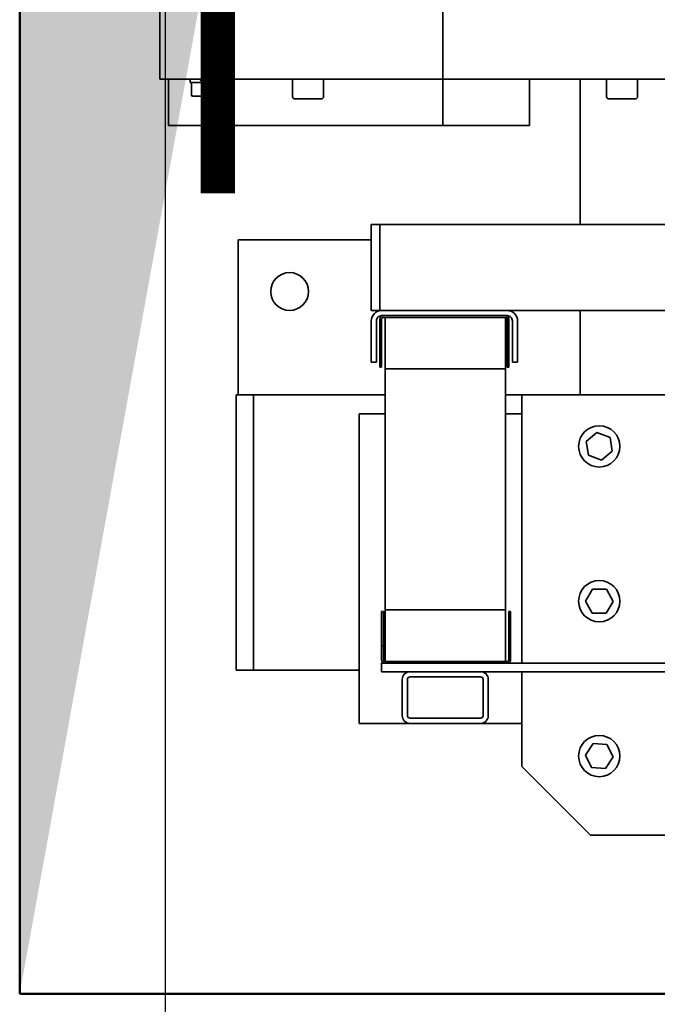
# Model space of a CAD drawing. Units: millimetres. Extents: x 476241 to 596993, y 1571813 to 1618297.
# Drawn here: x 477059 to 477430, y 1574272 to 1574844 of the extents above; entities that cross this region are included whole.
import ezdxf

# ---------------------------------------------------------------- set-up
doc = ezdxf.new("R2010")
doc.units = ezdxf.units.MM
doc.layers.add('Visible (ISO)', color=7, linetype='Continuous', lineweight=35)
doc.styles.add('Note Text (DIN)', font='ISOCPEUR.TTF')
doc.dimstyles.new('Default (DIN)', dxfattribs={"dimscale": 35, "dimtxt": 3.5, "dimasz": 2.5, "dimexe": 3.175, "dimexo": 0.8, "dimgap": 0.8, "dimtad": 1, "dimdec": 0, "dimrnd": 1e-08, "dimzin": 0, "dimtxsty": 'Note Text (DIN)', "dimcen": 0.09, "dimdle": 10, "dimclrd": 256, "dimclre": 256, "dimclrt": 256, "dimadec": 0, "dimazin": 0, "dimtfac": 1, "dimtdec": 0, "dimtmove": 0, "dimatfit": 3, "dimfxl": 1, "dimtolj": 1, "dimtzin": 0, "dimlwd": -1, "dimlwe": -1, "dimarcsym": 0})

# ---------------------------------------------------------------- blocks, each defined once
blk = doc.blocks.new('A$C6707719F')
at = {"layer": 'Visible (ISO)'}
for p, q in [((275.5, 1450), (269.5, 1450)), ((269.5, 0), (269.5, 1450)), ((335.5, 1450), (275.5, 1450)), ((242.5, 1445), (246.5, 1445)), ((242.5, 1445), (242.5, 1235)), ((246.5, 1445), (268.5, 1445)), ((268.5, 1445), (269.5, 1445)), ((260.3, 1431.5), (267.5, 1431.5)), ((267.5, 1432.4), (267.5, 1425.37)), ((267.5, 1432.4), (269.5, 1432.4)), ((259.5, 1419.3), (259.5, 1430.7)), ((267.5, 1424.58), (267.5, 1425.37)), ((267.5, 1424.57), (267.5, 1424.58)), ((267.5, 1424.57), (267.5, 1417.6)), ((260.3, 1418.5), (267.5, 1418.5)), ((267.5, 1417.6), (269.5, 1417.6)), ((86, 1405.5), (-74, 1405.5)), ((-74, 1405.5), (-74, 1395.5)), ((86, 1405.5), (86, 1395.5)), ((86, 1404.5), (176, 1404.5)), ((176, 1404.5), (176, 1327)), ((-74, 1395.5), (86, 1395.5)), ((-74, 1395.5), (-74, 1334)), ((-74, 1395.5), (86, 1395.5)), ((86, 1395.5), (86, 1319)), ((258, 1355.95), (258, 1371.55)), ((259.2, 1372.75), (269.5, 1372.75)), ((259.2, 1354.75), (269.5, 1354.75)), ((-105, 1304.5), (-105, 1334)), ((-105, 1334), (75, 1334)), ((75, 1334), (75, 1319)), ((104.98, 1327), (110.98, 1327)), ((104.98, 1327), (104.98, 1324)), ((110.98, 1324), (104.98, 1324)), ((128.98, 1327), (110.98, 1327)), ((110.98, 1324), (128.98, 1324)), ((134.98, 1327), (139.48, 1327)), ((134.98, 1327), (134.98, 1322)), ((180.48, 1327), (139.48, 1327)), ((180.48, 1327), (184.98, 1327)), ((184.98, 1322), (184.98, 1327)), ((-75, 1321), (-70, 1321)), ((-75, 1321), (-75, 1061)), ((-70, 1105.5), (-70, 1321)), ((-39.01, 1319), (-69, 1319)), ((-69, 1248), (-69, 1319)), ((-60, 1321), (-68, 1321)), ((-68, 1320), (-60, 1320)), ((-40, 1321), (-60, 1321)), ((-60, 1321), (-60, 1320)), ((-60, 1320), (-40, 1320)), ((-40, 1320), (-40, 1321)), ((-39.01, 1319), (-39.01, 1249)), ((100.98, 1319), (-39.01, 1319)), ((100.98, 1319), (100.98, 1249)), ((130.98, 1319), (100.98, 1319)), ((121.98, 1322), (101.98, 1322)), ((101.98, 1322), (101.98, 1321)), ((101.98, 1321), (121.98, 1321)), ((129.98, 1322), (121.98, 1322)), ((121.98, 1321), (121.98, 1322)), ((121.98, 1321), (129.98, 1321)), ((130.98, 1320), (130.98, 1249)), ((131.98, 1321), (131.98, 1320)), ((131.98, 1249), (131.98, 1320)), ((134.98, 1322), (139.48, 1322)), ((134.98, 1321), (134.98, 1322)), ((139.48, 1322), (134.98, 1322)), ((134.98, 1248), (134.98, 1321)), ((180.48, 1322), (139.48, 1322)), ((139.48, 1322), (180.48, 1322)), ((180.48, 1322), (184.98, 1322)), ((184.98, 1322), (180.48, 1322)), ((184.98, 1022), (184.98, 1322)), ((-100.5, 1309), (-79.5, 1309)), ((-79.5, 1306), (-100.5, 1306)), ((-105, 1263.5), (-105, 1304.5)), ((-102, 1304.5), (-102, 1263.5)), ((-78, 1263.5), (-78, 1304.5)), ((-75, 1304.5), (-75, 1263.5)), ((242.5, 1285.5), (341.5, 1285.5)), ((-105, 1239.5), (-105, 1263.5)), ((-100.5, 1262), (-79.5, 1262)), ((-79.5, 1259), (-100.5, 1259)), ((-69, 1249), (-39.01, 1249)), ((-39.01, 1249), (100.98, 1249)), ((75, 1249), (75, 1239.5)), ((86, 1249), (86, 1239.5)), ((100.98, 1249), (130.98, 1249)), ((121.98, 1248), (101.98, 1248)), ((101.98, 1248), (101.98, 1247)), ((121.98, 1247), (121.98, 1248)), ((129.98, 1248), (121.98, 1248)), ((131.98, 1249), (131.98, 1248)), ((134.98, 1079.5), (134.98, 1248)), ((-60, 1247), (-68, 1247)), ((-68, 1246), (-60, 1246)), ((-60, 1247), (-60, 1246)), ((-40, 1247), (-60, 1247)), ((-60, 1246), (-40, 1246)), ((-40, 1246), (-40, 1247)), ((101.98, 1247), (121.98, 1247)), ((104.98, 1245), (110.98, 1245)), ((104.98, 1245), (104.98, 1242)), ((110.98, 1242), (104.98, 1242)), ((128.98, 1245), (110.98, 1245)), ((110.98, 1242), (128.98, 1242)), ((121.98, 1247), (129.98, 1247)), ((-130, 1239.5), (-136, 1233.5)), ((-130, 1239.5), (-75, 1239.5)), ((-70, 1239.5), (86, 1239.5)), ((86, 1239.5), (86, 1233.5)), ((-170, 1199.5), (-136, 1233.5)), ((86, 1161.5), (86, 1233.5)), ((242.5, 1235), (246.5, 1235)), ((268.5, 1235), (246.5, 1235)), ((268.5, 1235), (269.5, 1235)), ((-130.71, 1199), (-123.46, 1202.56)), ((-123.46, 1202.56), (-116.75, 1198.06)), ((-40.95, 1198.62), (-33.91, 1202.58)), ((-33.91, 1202.58), (-26.95, 1198.46)), ((50.88, 1200.75), (58.86, 1202.06)), ((58.86, 1202.06), (63.98, 1195.81)), ((86, 1205.5), (134.98, 1205.5)), ((184.98, 1205.5), (269.5, 1205.5)), ((-170, 1161.5), (-170, 1199.5)), ((-131.25, 1190.94), (-130.71, 1199)), ((-116.75, 1198.06), (-117.29, 1190)), ((-41.05, 1190.54), (-40.95, 1198.62)), ((-26.95, 1198.46), (-27.05, 1190.38)), ((48.02, 1193.19), (50.88, 1200.75)), ((-124.54, 1186.44), (-131.25, 1190.94)), ((-34.09, 1186.42), (-41.05, 1190.54)), ((53.14, 1186.94), (48.02, 1193.19)), ((63.98, 1195.81), (61.12, 1188.25)), ((-117.29, 1190), (-124.54, 1186.44)), ((-27.05, 1190.38), (-34.09, 1186.42)), ((61.12, 1188.25), (53.14, 1186.94)), ((258, 1173.45), (258, 1189.05)), ((259.2, 1190.25), (269.5, 1190.25)), ((259.2, 1172.25), (269.5, 1172.25)), ((-170, 1149.5), (-170, 1161.5)), ((86, 1149.5), (86, 1161.5))]:
    blk.add_line(p, q, dxfattribs=at)
for centre, radius in [((146, 1374.5), 11), ((-124, 1194.5), 12), ((-34, 1194.5), 12), ((56, 1194.5), 12)]:
    blk.add_circle(centre, radius, dxfattribs=at)
for centre, radius, start, end in [((260.3, 1430.7), 0.8, 90, 180), ((260.3, 1419.3), 0.8, 180, 270), ((259.2, 1371.55), 1.2, 90, 180), ((259.2, 1355.95), 1.2, 180, 270), ((128.98, 1321), 6, 0, 90), ((128.98, 1321), 3, 0, 90), ((-68, 1319), 2, 90, 180), ((-68, 1319), 1, 90, 180), ((129.98, 1320), 2, 0, 90), ((129.98, 1320), 1, 0, 90), ((-100.5, 1304.5), 4.5, 90, 180), ((-100.5, 1304.5), 1.5, 90, 180), ((-79.5, 1304.5), 4.5, 0, 90), ((-79.5, 1304.5), 1.5, 0, 90), ((-100.5, 1263.5), 4.5, 180, 270), ((-100.5, 1263.5), 1.5, 180, 270), ((-79.5, 1263.5), 1.5, 270, 0), ((-79.5, 1263.5), 4.5, 270, 0), ((-68, 1248), 2, 180, 270), ((-68, 1248), 1, 180, 270), ((128.98, 1248), 6, 270, 0), ((128.98, 1248), 3, 270, 0), ((129.98, 1249), 2, 270, 0), ((129.98, 1249), 1, 270, 0), ((259.2, 1189.05), 1.2, 90, 180), ((259.2, 1173.45), 1.2, 180, 270)]:
    blk.add_arc(centre, radius, start, end, dxfattribs=at)
for centre, major_axis, start_param, end_param in [((266.81, 1425), (12.82, 7.4), -1.517587, -1.359996), ((268.19, 1425), (7.36, 4.25), 4.617261, 4.890041), ((268.19, 1425), (12.82, 7.4), 4.657437, 4.813682)]:
    blk.add_ellipse(centre, major_axis=major_axis, ratio=0.001509, start_param=start_param, end_param=end_param, dxfattribs=at)
blk = doc.blocks.new('*D51')
at = {"transparency": 16777216}
for p, q in [((107.06, -453.2), (107.06, -1876.42)), ((1557.06, -453.2), (1557.06, -1876.42)), ((194.56, -1765.3), (1469.56, -1765.3))]:
    blk.add_line(p, q, dxfattribs=at)
for points in [[(194.56, -1750.71), (194.56, -1779.88), (107.06, -1765.3)], [(1469.56, -1750.71), (1469.56, -1779.88), (1557.06, -1765.3)]]:
    blk.add_solid(points, dxfattribs=at)
at = {"layer": 'Defpoints', "color": 0, "transparency": 16777216}
for p in [(107.06, -425.2), (1557.06, -425.2), (1557.06, -1765.3)]:
    blk.add_point(p, dxfattribs=at)
at = {"transparency": 16777216, "insert": (832.06, -1676.05), "char_height": 122.5, "attachment_point": 5, "style": 'Note Text (DIN)'}
blk.add_mtext('\\A1;1450', dxfattribs=at)
blk = doc.blocks.new('A$Cb33e86bf')
at = {"color": 253, "rotation": 89.99999999999993}
blk.add_blockref('A$C6707719F', (1553.86, -877.56, 0), dxfattribs=at)
dim = blk.add_linear_dim(base=(1557.06, -1765.3, 0), p1=(107.06, -425.2, 0), p2=(1557.06, -425.2, 0), dimstyle='Default (DIN)')
dim.commit()
dim.dimension.update_dxf_attribs({"geometry": '*D51', "text_midpoint": (832.06, -1765.3, 0), "dimtype": 160})
blk = doc.blocks.new('A$C28B11EF8')
at = {"lineweight": 50, "ltscale": 100}
for p in [(40323.28, 3539.58, 0), (41923.28, 1239.58, 0)]:
    blk.add_line(p, (40323.28, 1239.58, 0), dxfattribs=at)
at = {"color": 254, "lineweight": 50}
blk.add_solid([(41923.28, 3539.58, 0), (40323.28, 3539.58, 0), (40676.83, 3186.03, 0), (40323.28, 1239.58, 0)], dxfattribs=at)
at = {"ltscale": 100}
blk.add_blockref('A$Cb33e86bf', (40300.83, 2379.35, 0), dxfattribs=at)

msp = doc.modelspace()

# ---------------------------------------------------------------- linework, layer by layer
at = {"color": 7, "lineweight": 40, "const_width": 20, "elevation": 0, "flags": 128}
msp.add_lwpolyline([(477174.615, 1574743.487), (477174.615, 1576060.651)], dxfattribs=at)

# ---------------------------------------------------------------- block references
at = {"color": 3, "linetype": 'ByBlock'}
msp.add_blockref('A$C28B11EF8', (436736.119, 1573038.613), dxfattribs=at)

doc.saveas('drawing.dxf')
